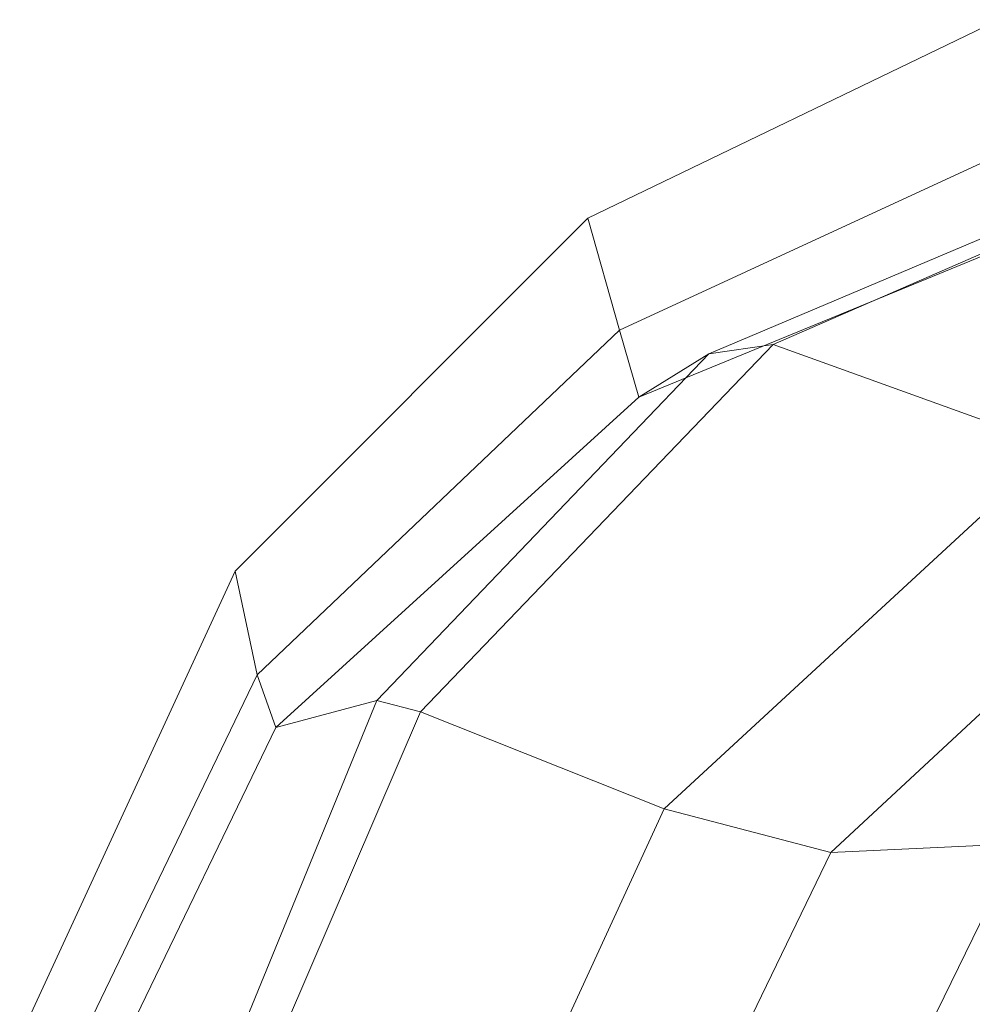
# Model space of a CAD drawing. Units: millimetres. Extents: x -231174 to -217548, y -32419 to -22998.
# Drawn here: x -225864 to -225788, y -29527 to -29448 of the extents above; entities that cross this region are included whole.
import ezdxf

# ---------------------------------------------------------------- set-up
doc = ezdxf.new("R2010")
doc.units = ezdxf.units.MM
doc.linetypes.add('K5LT32784', pattern=[0])
doc.layers.get('0').update_dxf_attribs({"true_color": 0x5890e1})

# ---------------------------------------------------------------- blocks, each defined once
blk = doc.blocks.new('U15')
at = {"color": 121, "linetype": 'K5LT32784', "lineweight": 18, "true_color": 0xa6e5e5}
for p, q in [((-225785.573, -29447.883), (-225818.437, -29463.725)), ((-225781.508, -29456.794), (-225815.897, -29472.695)), ((-225767.959, -29458.237), (-225803.639, -29473.833)), ((-225774.69, -29460.129), (-225808.775, -29474.585)), ((-225778.725, -29463.382), (-225814.369, -29478.026)), ((-225818.437, -29463.725), (-225846.593, -29491.939)), ((-225815.897, -29472.695), (-225818.437, -29463.725)), ((-225815.897, -29472.695), (-225844.841, -29500.228)), ((-225814.369, -29478.026), (-225815.897, -29472.695)), ((-225803.639, -29473.833), (-225831.794, -29503.166)), ((-225803.639, -29473.833), (-225808.775, -29474.585)), ((-225781.025, -29481.998), (-225803.639, -29473.833)), ((-225808.775, -29474.585), (-225835.279, -29502.265)), ((-225808.775, -29474.585), (-225814.369, -29478.026)), ((-225814.369, -29478.026), (-225843.34, -29504.411)), ((-225781.025, -29481.998), (-225812.336, -29510.927)), ((-225768.775, -29486.287), (-225799.038, -29514.415)), ((-225846.593, -29491.939), (-225863.808, -29529.189)), ((-225844.841, -29500.228), (-225846.593, -29491.939)), ((-225844.841, -29500.228), (-225862.556, -29536.976)), ((-225843.34, -29504.411), (-225844.841, -29500.228)), ((-225835.279, -29502.265), (-225850.83, -29540.171)), ((-225835.279, -29502.265), (-225843.34, -29504.411)), ((-225831.794, -29503.166), (-225835.279, -29502.265)), ((-225831.794, -29503.166), (-225847.978, -29540.826)), ((-225812.336, -29510.927), (-225831.794, -29503.166)), ((-225843.34, -29504.411), (-225861.005, -29540.942)), ((-225812.336, -29510.927), (-225829.179, -29547.457)), ((-225799.038, -29514.415), (-225812.336, -29510.927)), ((-225784.028, -29513.708), (-225800.814, -29548.164)), ((-225784.028, -29513.708), (-225799.038, -29514.415)), ((-225799.038, -29514.415), (-225816.689, -29550.861))]:
    blk.add_line(p, q, dxfattribs=at)
blk = doc.blocks.new('U14')
blk.add_blockref('U15', (0, 0))

msp = doc.modelspace()

# ---------------------------------------------------------------- block references
msp.add_blockref('U14', (0, 0))

doc.saveas('drawing.dxf')
